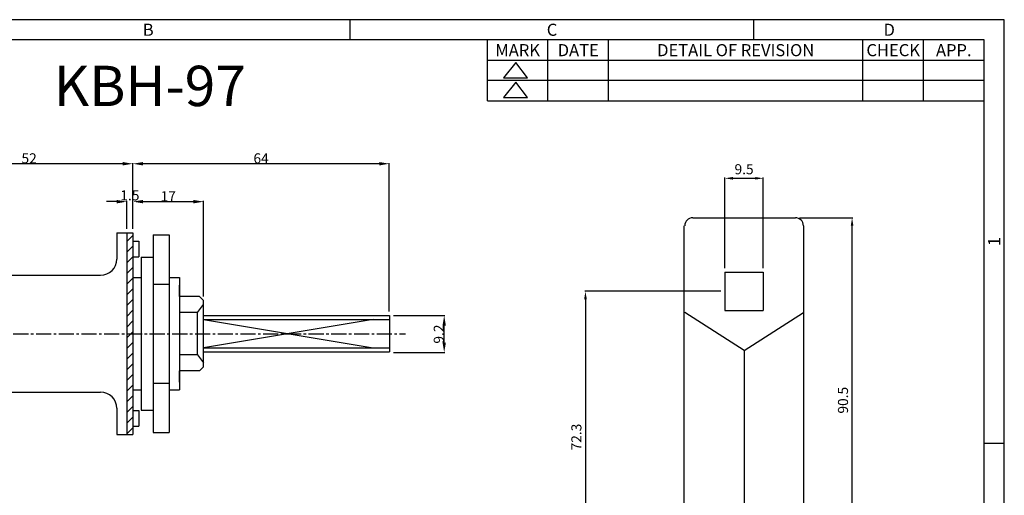
# Model space of a CAD drawing. Extents: x -399 to -32, y 26 to 283.
# Drawn here: x -276 to -32, y 165 to 283 of the extents above; entities that cross this region are included whole.
import ezdxf
from ezdxf.enums import TextEntityAlignment as Align

# ---------------------------------------------------------------- set-up
doc = ezdxf.new("R2010")
doc.units = 0
doc.header["$LTSCALE"] = 5
doc.header["$MEASUREMENT"] = 0
doc.linetypes.add('CENTER2', pattern=[1.125, 0.75, -0.125, 0.125, -0.125])
doc.layers.get('0').update_dxf_attribs({"linetype": 'CONTINUOUS'})
doc.layers.get('DEFPOINTS').update_dxf_attribs({"linetype": 'CONTINUOUS'})
doc.styles.add('style1', font='gulim.ttc')
doc.dimstyles.get("Standard").update_dxf_attribs({"dimtxt": 0.18, "dimasz": 0.18, "dimexe": 0.18, "dimexo": 0.0625, "dimgap": 0.09, "dimtad": 0, "dimtih": 1, "dimtoh": 1, "dimdec": 4, "dimzin": 0, "dimdsep": 46, "dimtxsty": 'Standard', "dimcen": 0.09, "dimadec": 0, "dimazin": 0, "dimtfac": 1, "dimtdec": 4, "dimtofl": 0, "dimtmove": 0, "dimatfit": 3, "dimfxl": 1, "dimtolj": 1, "dimtzin": 0, "dimarcsym": 0})

# ---------------------------------------------------------------- blocks, each defined once
blk = doc.blocks.new('*X21')
at = {"color": 0}
for p, q in [((141, 164.86), (142.5, 166.36)), ((141, 162.21), (142.5, 163.71)), ((141, 159.56), (142.5, 161.06)), ((141, 156.91), (142.5, 158.41)), ((141, 154.26), (142.5, 155.76)), ((141, 151.61), (142.5, 153.11)), ((141, 148.95), (142.5, 150.45)), ((141, 146.3), (142.5, 147.8)), ((141, 143.65), (142.5, 145.15)), ((141, 141), (142, 142)), ((142, 142), (142.5, 142.5)), ((141, 138.35), (142.5, 139.85)), ((141, 135.7), (142.5, 137.2)), ((141, 133.05), (142.5, 134.55)), ((141, 130.39), (142.5, 131.89)), ((141, 127.74), (142.5, 129.24)), ((141, 125.09), (142.5, 126.59)), ((141, 122.44), (142.5, 123.94)), ((141, 119.79), (142.5, 121.29)), ((141, 117.14), (142.5, 118.64))]:
    blk.add_line(p, q, dxfattribs=at)
blk = doc.blocks.new('*D44')
at = {"color": 6, "lineweight": -2}
for p, q in [((-251.66, 238.13), (-254.16, 238.13)), ((-249.16, 231.4), (-249.16, 238.31)), ((-247.66, 231.4), (-247.66, 238.31)), ((-245.16, 238.13), (-242.66, 238.13))]:
    blk.add_line(p, q, dxfattribs=at)
at = {"color": 6}
for points in [[(-251.66, 237.71), (-251.66, 238.55), (-249.16, 238.13)], [(-245.16, 238.55), (-245.16, 237.71), (-247.66, 238.13)]]:
    blk.add_solid(points, dxfattribs=at)
at = {"layer": 'DEFPOINTS', "color": 0}
for p in [(-249.16, 238.13), (-249.16, 230.4), (-247.66, 230.4)]:
    blk.add_point(p, dxfattribs=at)
at = {"color": 7, "insert": (-248.41, 239.69), "char_height": 2.5, "attachment_point": 5}
blk.add_mtext('\\A1;1.5', dxfattribs=at)
blk = doc.blocks.new('*D50')
at = {"color": 6, "lineweight": -2}
for p, q in [((-299.06, 227.69), (-299.06, 247.71)), ((-250.16, 247.53), (-296.56, 247.53)), ((-247.66, 232.4), (-247.66, 247.71))]:
    blk.add_line(p, q, dxfattribs=at)
at = {"color": 6}
for points in [[(-296.56, 247.95), (-296.56, 247.11), (-299.06, 247.53)], [(-250.16, 247.11), (-250.16, 247.95), (-247.66, 247.53)]]:
    blk.add_solid(points, dxfattribs=at)
at = {"layer": 'DEFPOINTS', "color": 0}
for p in [(-299.06, 247.53), (-247.66, 231.4), (-299.06, 226.69)]:
    blk.add_point(p, dxfattribs=at)
at = {"color": 7, "insert": (-273.36, 248.87), "char_height": 2.5, "attachment_point": 5}
blk.add_mtext('\\A1;52', dxfattribs=at)
blk = doc.blocks.new('*D43')
at = {"color": 6, "lineweight": -2}
for p, q in [((-247.66, 234.4), (-247.66, 238.31)), ((-245.16, 238.13), (-232.66, 238.13)), ((-230.16, 214.64), (-230.16, 238.31))]:
    blk.add_line(p, q, dxfattribs=at)
at = {"color": 6}
for points in [[(-245.16, 238.55), (-245.16, 237.71), (-247.66, 238.13)], [(-232.66, 237.71), (-232.66, 238.55), (-230.16, 238.13)]]:
    blk.add_solid(points, dxfattribs=at)
at = {"layer": 'DEFPOINTS', "color": 0}
for p in [(-230.16, 238.13), (-247.66, 233.4), (-230.16, 213.64)]:
    blk.add_point(p, dxfattribs=at)
at = {"color": 7, "insert": (-238.91, 239.47), "char_height": 2.5, "attachment_point": 5}
blk.add_mtext('\\A1;17', dxfattribs=at)
blk = doc.blocks.new('*D41')
at = {"color": 6, "lineweight": -2}
for p, q in [((-183.16, 209.9), (-170.39, 209.9)), ((-170.57, 203.21), (-170.57, 207.4)), ((-183.16, 200.71), (-170.39, 200.71))]:
    blk.add_line(p, q, dxfattribs=at)
at = {"color": 6}
for points in [[(-170.15, 207.4), (-170.99, 207.4), (-170.57, 209.9)], [(-170.99, 203.21), (-170.15, 203.21), (-170.57, 200.71)]]:
    blk.add_solid(points, dxfattribs=at)
at = {"layer": 'DEFPOINTS', "color": 0}
for p in [(-184.16, 209.9), (-170.57, 209.9), (-184.16, 200.71)]:
    blk.add_point(p, dxfattribs=at)
at = {"color": 7, "insert": (-171.91, 205.3), "char_height": 2.5, "attachment_point": 5, "rotation": 90}
blk.add_mtext('\\A1;9.2', dxfattribs=at)
blk = doc.blocks.new('*D42')
at = {"color": 6, "lineweight": -2}
for p, q in [((-247.66, 231.4), (-247.66, 247.71)), ((-186.66, 247.53), (-245.16, 247.53)), ((-184.16, 210.9), (-184.16, 247.71))]:
    blk.add_line(p, q, dxfattribs=at)
at = {"color": 6}
for points in [[(-245.16, 247.95), (-245.16, 247.11), (-247.66, 247.53)], [(-186.66, 247.11), (-186.66, 247.95), (-184.16, 247.53)]]:
    blk.add_solid(points, dxfattribs=at)
at = {"layer": 'DEFPOINTS', "color": 0}
for p in [(-247.66, 247.53), (-247.66, 230.4), (-184.16, 209.9)]:
    blk.add_point(p, dxfattribs=at)
at = {"color": 7, "insert": (-215.91, 248.87), "char_height": 2.5, "attachment_point": 5}
blk.add_mtext('\\A1;64', dxfattribs=at)
blk = doc.blocks.new('*D85')
at = {"color": 6, "lineweight": -2}
for p, q in [((-101.06, 221.65), (-101.06, 244.1)), ((-99.06, 243.92), (-93.56, 243.92)), ((-91.56, 221.65), (-91.56, 244.1))]:
    blk.add_line(p, q, dxfattribs=at)
at = {"color": 6}
for points in [[(-99.06, 244.25), (-99.06, 243.59), (-101.06, 243.92)], [(-93.56, 243.59), (-93.56, 244.25), (-91.56, 243.92)]]:
    blk.add_solid(points, dxfattribs=at)
at = {"layer": 'DEFPOINTS', "color": 0}
for p in [(-91.56, 243.92), (-101.06, 220.65), (-91.56, 220.65)]:
    blk.add_point(p, dxfattribs=at)
at = {"color": 7, "insert": (-96.31, 246.17), "char_height": 2.5, "attachment_point": 5}
blk.add_mtext('\\A1;9.5', dxfattribs=at)
blk = doc.blocks.new('*D88')
at = {"color": 6, "lineweight": -2}
for p, q in [((-82.61, 234.15), (-69.38, 234.15)), ((-69.56, 145.65), (-69.56, 232.15)), ((-82.61, 143.65), (-69.38, 143.65))]:
    blk.add_line(p, q, dxfattribs=at)
at = {"color": 6}
for points in [[(-69.23, 232.15), (-69.89, 232.15), (-69.56, 234.15)], [(-69.89, 145.65), (-69.23, 145.65), (-69.56, 143.65)]]:
    blk.add_solid(points, dxfattribs=at)
at = {"layer": 'DEFPOINTS', "color": 0}
for p in [(-83.61, 234.15), (-69.56, 234.15), (-83.61, 143.65)]:
    blk.add_point(p, dxfattribs=at)
at = {"color": 7, "insert": (-71.81, 188.9), "char_height": 2.5, "attachment_point": 5, "rotation": 90}
blk.add_mtext('\\A1;90.5', dxfattribs=at)
blk = doc.blocks.new('*D90')
at = {"color": 6, "lineweight": -2}
for p, q in [((-102.06, 215.9), (-135.77, 215.9)), ((-135.59, 213.9), (-135.59, 145.65)), ((-110.11, 143.65), (-135.77, 143.65))]:
    blk.add_line(p, q, dxfattribs=at)
at = {"color": 6}
for points in [[(-135.25, 213.9), (-135.92, 213.9), (-135.59, 215.9)], [(-135.92, 145.65), (-135.25, 145.65), (-135.59, 143.65)]]:
    blk.add_solid(points, dxfattribs=at)
at = {"layer": 'DEFPOINTS', "color": 0}
for p in [(-101.06, 215.9), (-135.59, 143.65), (-109.11, 143.65)]:
    blk.add_point(p, dxfattribs=at)
at = {"color": 7, "insert": (-137.84, 179.77), "char_height": 2.5, "attachment_point": 5, "rotation": 90}
blk.add_mtext('\\A1;72.3', dxfattribs=at)

msp = doc.modelspace()

# ---------------------------------------------------------------- linework, layer by layer
at = {"color": 3}
for p, q in [((-31.863, 283.249), (-398.863, 283.249)), ((-193.863, 278.249), (-193.863, 283.249)), ((-93.863, 278.249), (-93.863, 283.249)), ((-31.863, 26.249), (-31.863, 283.249)), ((-36.863, 278.249), (-393.863, 278.249)), ((-159.879, 263.131), (-159.879, 278.249)), ((-144.879, 263.131), (-144.879, 278.249)), ((-36.863, 31.249), (-36.863, 278.249)), ((-36.879, 273.131), (-159.879, 273.131)), ((-152.814, 272.628), (-155.902, 268.863)), ((-149.917, 268.863), (-152.814, 272.628)), ((-155.902, 268.863), (-149.917, 268.863)), ((-152.814, 267.718), (-155.902, 263.953)), ((-149.917, 263.953), (-152.814, 267.718)), ((-155.902, 263.953), (-149.917, 263.953)), ((-159.879, 263.131), (-36.863, 263.131)), ((-36.863, 178.249), (-31.863, 178.249))]:
    msp.add_line(p, q, dxfattribs=at)
at = {"color": 5}
for p, q in [((-129.879, 263.131), (-129.879, 278.249)), ((-66.879, 263.131), (-66.879, 278.249)), ((-51.879, 263.131), (-51.879, 278.249)), ((-36.879, 268.131), (-159.879, 268.131))]:
    msp.add_line(p, q, dxfattribs=at)
for p, q in [((-109.008, 234.15), (-83.608, 234.15)), ((-111.108, 145.65), (-111.108, 232.15)), ((-81.608, 232.15), (-81.608, 145.65)), ((-101.058, 220.65), (-91.558, 220.65)), ((-101.058, 220.65), (-101.058, 211.15)), ((-91.558, 220.65), (-91.558, 211.15)), ((-96.308, 201.25), (-111.008, 210.65)), ((-101.058, 211.15), (-91.558, 211.15)), ((-96.308, 201.25), (-81.608, 210.65)), ((-96.308, 201.25), (-96.308, 143.65))]:
    msp.add_line(p, q)
at = {"color": 7}
for p, q in [((-251.655, 230.397), (-251.655, 223.897)), ((-251.655, 230.397), (-249.155, 230.397)), ((-249.155, 230.397), (-249.155, 180.397)), ((-249.155, 230.397), (-247.655, 230.397)), ((-247.655, 230.397), (-247.655, 180.397)), ((-242.655, 229.897), (-242.655, 180.897)), ((-242.655, 229.897), (-238.655, 229.897)), ((-238.655, 229.897), (-238.655, 180.897)), ((-247.655, 228.347), (-246.155, 228.347)), ((-246.155, 228.347), (-246.155, 224.447)), ((-249.155, 224.447), (-249.155, 219.297)), ((-247.655, 224.447), (-246.155, 224.447)), ((-245.655, 224.397), (-242.655, 224.397)), ((-245.655, 224.397), (-245.655, 186.397)), ((-284.155, 219.897), (-255.655, 219.897)), ((-247.655, 219.297), (-245.655, 219.297)), ((-247.655, 219.297), (-245.655, 219.297)), ((-242.655, 217.697), (-238.655, 217.697)), ((-238.655, 219.297), (-236.155, 219.297)), ((-238.655, 219.297), (-236.155, 219.297)), ((-236.155, 219.297), (-236.155, 191.497)), ((-236.155, 214.635), (-236.155, 217.397)), ((-231.155, 214.635), (-236.155, 214.635)), ((-230.155, 213.635), (-231.155, 214.635)), ((-231.655, 210.647), (-230.155, 212.647)), ((-230.155, 197.16), (-230.155, 213.635)), ((-231.655, 210.647), (-236.155, 210.647)), ((-231.655, 200.147), (-231.655, 210.647)), ((-230.155, 209.897), (-184.155, 209.897)), ((-184.155, 209.897), (-184.155, 200.897)), ((-230.155, 208.897), (-184.155, 208.897)), ((-230.155, 208.897), (-188.155, 201.897)), ((-188.155, 208.897), (-230.155, 201.897)), ((-231.655, 200.147), (-236.155, 200.147)), ((-231.655, 200.147), (-230.155, 198.147)), ((-230.155, 201.897), (-184.155, 201.897)), ((-230.155, 200.897), (-184.155, 200.897)), ((-231.155, 196.16), (-236.155, 196.16)), ((-236.155, 193.397), (-236.155, 196.16)), ((-230.155, 197.16), (-231.155, 196.16)), ((-242.655, 193.097), (-238.655, 193.097)), ((-284.155, 190.897), (-255.655, 190.897)), ((-249.155, 191.497), (-249.155, 186.347)), ((-247.655, 191.497), (-245.655, 191.497)), ((-238.655, 191.497), (-236.155, 191.497)), ((-251.655, 186.897), (-251.655, 180.397)), ((-247.655, 186.347), (-246.155, 186.347)), ((-246.155, 186.347), (-246.155, 182.447)), ((-245.655, 186.397), (-242.655, 186.397)), ((-247.655, 182.447), (-246.155, 182.447)), ((-242.655, 180.897), (-238.655, 180.897)), ((-251.655, 180.397), (-249.155, 180.397)), ((-249.155, 180.397), (-247.655, 180.397))]:
    msp.add_line(p, q, dxfattribs=at)
at = {"color": 1, "linetype": 'CENTER2'}
msp.add_line((-384.155, 205.397), (-180.155, 205.397), dxfattribs=at)
for centre, start, end in [((-109.008, 232.15), 90, 180), ((-83.608, 232.15), 0, 90)]:
    msp.add_arc(centre, 2, start, end)
at = {"color": 7}
for centre, start, end in [((-255.655, 223.897), 270, 0), ((-255.655, 186.897), 0, 90)]:
    msp.add_arc(centre, 4, start, end, dxfattribs=at)

# ---------------------------------------------------------------- block references
msp.add_blockref('*X21', (-390.155, 63.397), dxfattribs=at)

# ---------------------------------------------------------------- texts
at = {"color": 3, "style": 'style1'}
for s, p in [('B', (-243.863, 280.749)), ('C', (-143.863, 280.749)), ('D', (-60.363, 280.749)), ('MARK', (-152.379, 275.69)), ('DATE', (-137.379, 275.69)), ('DETAIL OF REVISION', (-98.379, 275.69)), ('CHECK', (-59.379, 275.69)), ('APP.', (-44.379, 275.69))]:
    msp.add_text(s, height=3, dxfattribs=at).set_placement(p, align=Align.MIDDLE_CENTER)
msp.add_text('1', height=3, rotation=90, dxfattribs=at).set_placement((-34.363, 228.249), align=Align.MIDDLE_CENTER)
at = {"insert": (-267.28, 271.82), "char_height": 10, "width": 89.62589, "attachment_point": 1}
msp.add_mtext('{\\Fsimplex,fhg.shx;KBH-97}', dxfattribs=at)

# ---------------------------------------------------------------- dimensions: what is measured, and where the dimension line sits
at = {"color": 2}
for base, p1, p2, text, picture, middle in [((-299.055, 247.53), (-247.655, 231.397), (-299.055, 226.689), '52', '*D50', (-273.355, 248.87)), ((-247.655, 247.53), (-184.155, 209.897), (-247.655, 230.397), '64', '*D42', (-215.905, 248.87)), ((-230.155, 238.129), (-247.655, 233.397), (-230.155, 213.635), '17', '*D43', (-238.905, 239.469))]:
    dim = msp.add_linear_dim(base=base, p1=p1, p2=p2, text=text, dimstyle='Standard', override={"dimtxt": 2.5, "dimasz": 2.5, "dimexo": 1, "dimtad": 1, "dimtih": 0, "dimtoh": 0, "dimdec": 1, "dimcen": 0, "dimclrd": 6, "dimclre": 6, "dimclrt": 7, "dimtdec": 1, "dimtmove": 2}, dxfattribs=at)
    dim.commit()
    dim.dimension.update_dxf_attribs({"geometry": picture, "text_midpoint": middle})
for base, p1, p2, override, picture, middle in [((-91.558, 243.921), (-101.058, 220.65), (-91.558, 220.65), {"dimtxt": 2.5, "dimasz": 2, "dimexo": 1, "dimgap": 1, "dimtad": 1, "dimtih": 0, "dimdec": 2, "dimzin": 8, "dimcen": 0, "dimclrd": 6, "dimclre": 6, "dimclrt": 7, "dimazin": 2, "dimtdec": 1, "dimtmove": 1, "dimtfill": 0}, '*D85', (-96.308, 246.171)), ((-249.155, 238.129), (-247.655, 230.397), (-249.155, 230.397), {"dimtxt": 2.5, "dimasz": 2.5, "dimexo": 1, "dimtad": 1, "dimtih": 0, "dimtoh": 0, "dimdec": 1, "dimcen": 0, "dimclrd": 6, "dimclre": 6, "dimclrt": 7, "dimtdec": 1, "dimtmove": 2}, '*D44', (-248.405, 239.694))]:
    dim = msp.add_linear_dim(base=base, p1=p1, p2=p2, dimstyle='Standard', override=override, dxfattribs=at)
    dim.commit()
    dim.dimension.update_dxf_attribs({"geometry": picture, "text_midpoint": middle})
for base, p1, p2, override, picture, middle in [((-69.561, 234.15), (-83.608, 143.65), (-83.608, 234.15), {"dimtxt": 2.5, "dimasz": 2, "dimexo": 1, "dimgap": 1, "dimtad": 1, "dimtih": 0, "dimdec": 2, "dimzin": 8, "dimcen": 0, "dimclrd": 6, "dimclre": 6, "dimclrt": 7, "dimazin": 2, "dimtdec": 1, "dimtmove": 1, "dimtfill": 0}, '*D88', (-71.811, 188.9)), ((-135.588074599, 143.649536389), (-101.057800721, 215.899536389), (-109.107800721, 143.649536389), {"dimtxt": 2.5, "dimasz": 2, "dimexo": 1, "dimgap": 1, "dimtad": 1, "dimtih": 0, "dimdec": 1, "dimzin": 8, "dimcen": 0, "dimclrd": 6, "dimclre": 6, "dimclrt": 7, "dimazin": 2, "dimtdec": 1, "dimtmove": 1}, '*D90', (-137.838074599, 179.774536389)), ((-170.569, 209.897), (-184.155, 200.707), (-184.155, 209.897), {"dimtxt": 2.5, "dimasz": 2.5, "dimexo": 1, "dimtad": 1, "dimtih": 0, "dimtoh": 0, "dimdec": 1, "dimcen": 0, "dimclrd": 6, "dimclre": 6, "dimclrt": 7, "dimtdec": 1, "dimtmove": 2}, '*D41', (-171.909, 205.302))]:
    dim = msp.add_linear_dim(base=base, p1=p1, p2=p2, angle=90, dimstyle='Standard', override=override, dxfattribs=at)
    dim.commit()
    dim.dimension.update_dxf_attribs({"geometry": picture, "text_midpoint": middle})

doc.saveas('drawing.dxf')
